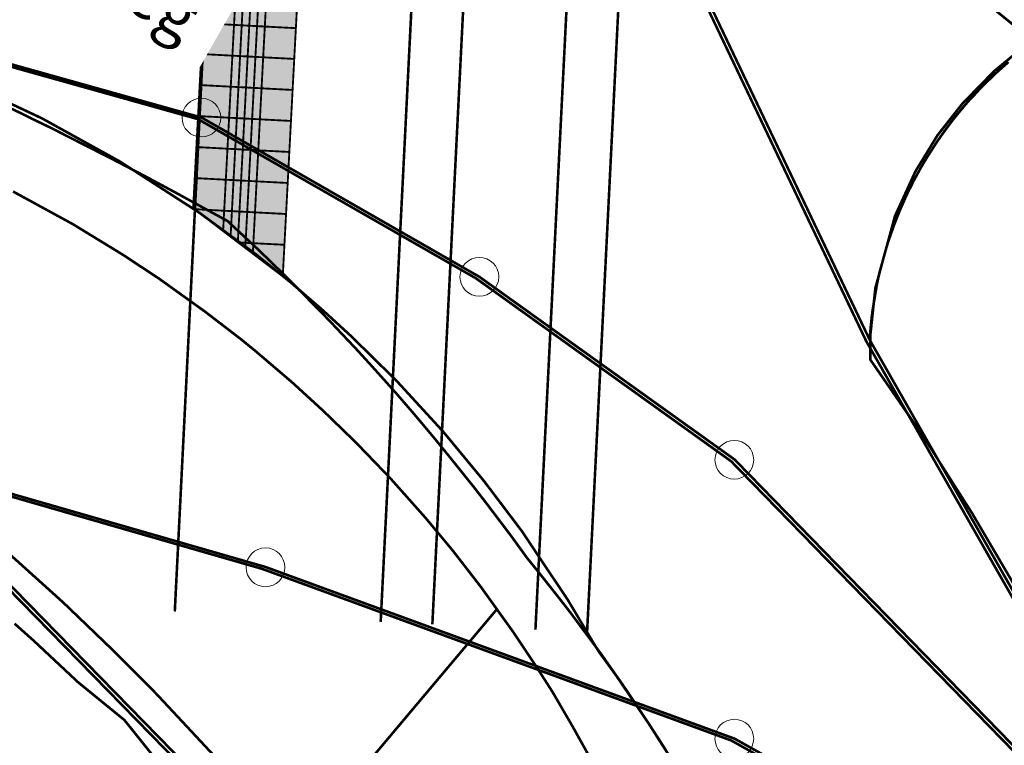
# Model space of a CAD drawing. Units: metres. Extents: x 32424917 to 32425252, y 5537036 to 5537194.
# Drawn here: x 32425025 to 32425035, y 5537119 to 5537126 of the extents above; entities that cross this region are included whole.
import ezdxf

# ---------------------------------------------------------------- set-up
doc = ezdxf.new("R2010")
doc.units = ezdxf.units.M
doc.linetypes.add('BRON03', pattern=[0.25, 0.15, -0.1])
for name, color, linetype, lineweight in [('Bestand', 7, 'Continuous', 20), ('Kataster', 7, 'Continuous', 20), ('Linien Ausfahrt B42 Böschung', 7, 'Continuous', 20), ('Topographie Kataster', 7, 'Continuous', 20), ('X_Entfällt!', 7, 'Continuous', 20), ('übergang west', 7, 'Continuous', 20)]:
    doc.layers.add(name, color=color, linetype=linetype, lineweight=lineweight)

msp = doc.modelspace()

# ---------------------------------------------------------------- hatches: boundary and pattern name
at = {"layer": 'übergang west', "transparency": 33554559}
for color, points in [(21, [(32425027.4565, 5537130.4165), (32425027.7565, 5537130.399), (32425027.3965, 5537123.6115), (32425027.1065, 5537123.8315)]), (142, [(32425027.7565, 5537130.399), (32425028.054, 5537130.384), (32425027.684, 5537123.394), (32425027.3965, 5537123.6115)]), (21, [(32425028.054, 5537130.384), (32425027.684, 5537123.394), (32425027.974, 5537123.174), (32425028.3565, 5537130.369)])]:
    msp.add_hatch(color=color, dxfattribs=at).paths.add_polyline_path(points)

# ---------------------------------------------------------------- linework, layer by layer
at = {"layer": 'Bestand', "color": 8, "const_width": 0.025}
for points in [[(32425179.954, 5537149.194), (32425178.474, 5537149.089), (32425154.034, 5537147.2365), (32425039.6615, 5537138.854), (32424969.3365, 5537133.8415), (32424960.589, 5537133.169), (32425023.554, 5537125.574), (32425024.084, 5537125.554), (32425027.154, 5537124.694), (32425029.844, 5537123.154), (32425032.314, 5537121.384), (32425036.6015, 5537116.984), (32425038.3715, 5537114.224), (32425036.0915, 5537116.564), (32425032.314, 5537118.684), (32425027.774, 5537120.344), (32425024.094, 5537121.404), (32425020.214, 5537122.2215), (32425014.884, 5537122.844), (32425007.094, 5537123.424), (32424943.404, 5537127.5715)], [(32425035.069, 5537054.534), (32425035.204, 5537058.144), (32425035.974, 5537064.174), (32425039.9815, 5537108.354), (32425039.7615, 5537111.424), (32425038.3715, 5537114.224), (32425033.6215, 5537122.544), (32425030.704, 5537128.664), (32425006.004, 5537132.5615), (32424969.3365, 5537133.8415), (32425039.6615, 5537138.854), (32425154.034, 5537147.2365)], [(32425035.069, 5537054.534), (32425035.204, 5537058.144), (32425035.974, 5537064.174), (32425039.9815, 5537108.354), (32425039.7615, 5537111.424), (32425038.3715, 5537114.224), (32425033.6215, 5537122.544), (32425030.704, 5537128.664), (32425006.004, 5537132.5615), (32424969.3365, 5537133.8415), (32425039.6615, 5537138.854), (32425154.034, 5537147.2365)], [(32424969.3365, 5537133.8415), (32424960.589, 5537133.169), (32425023.554, 5537125.574), (32425024.084, 5537125.554), (32425027.154, 5537124.694), (32425029.844, 5537123.154), (32425032.314, 5537121.384), (32425036.6015, 5537116.984), (32425038.3715, 5537114.224), (32425033.6215, 5537122.544), (32425030.704, 5537128.664), (32425006.004, 5537132.5615), (32424969.3365, 5537133.8415)], [(32425038.3715, 5537114.224), (32425033.6215, 5537122.544), (32425030.704, 5537128.664), (32425006.004, 5537132.5615), (32424969.3365, 5537133.8415), (32424960.589, 5537133.169), (32425023.554, 5537125.574), (32425024.084, 5537125.554), (32425027.154, 5537124.694), (32425029.844, 5537123.154), (32425032.314, 5537121.384), (32425036.6015, 5537116.984), (32425038.3715, 5537114.224)], [(32424960.589, 5537133.169), (32425023.554, 5537125.574), (32425024.084, 5537125.554), (32425027.154, 5537124.694), (32425029.844, 5537123.154), (32425032.314, 5537121.384), (32425036.6015, 5537116.984), (32425038.3715, 5537114.224), (32425036.0915, 5537116.564), (32425032.314, 5537118.684), (32425027.774, 5537120.344), (32425024.094, 5537121.404), (32425020.214, 5537122.2215), (32425014.884, 5537122.844), (32425007.094, 5537123.424), (32424943.404, 5537127.5715), (32425007.094, 5537123.424), (32425014.884, 5537122.844), (32425020.214, 5537122.2215), (32425024.094, 5537121.404), (32425028.944, 5537116.444), (32425031.994, 5537110.324), (32425033.344, 5537104.384)], [(32425025.364, 5537123.994), (32425025.9415, 5537123.679), (32425026.424, 5537123.384), (32425026.7765, 5537123.1515), (32425027.219, 5537122.834), (32425027.5615, 5537122.5715), (32425027.709, 5537122.4515), (32425028.0665, 5537122.1465), (32425028.364, 5537121.874), (32425028.679, 5537121.569), (32425029.0115, 5537121.224), (32425029.354, 5537120.839), (32425029.6165, 5537120.524), (32425029.8915, 5537120.169), (32425030.2015, 5537119.7365), (32425030.424, 5537119.404), (32425030.584, 5537119.154), (32425030.779, 5537118.819), (32425031.069, 5537118.299)], [(32425031.824, 5537054.294), (32425031.084, 5537056.144), (32425033.344, 5537104.384), (32425031.994, 5537110.324), (32425028.944, 5537116.444), (32425024.094, 5537121.404), (32425027.774, 5537120.344), (32425032.314, 5537118.684), (32425036.0915, 5537116.564), (32425038.3715, 5537114.224), (32425039.7615, 5537111.424), (32425039.9815, 5537108.354), (32425035.974, 5537064.174), (32425035.204, 5537058.144), (32425035.069, 5537054.534)], [(32425033.344, 5537104.384), (32425031.994, 5537110.324), (32425028.944, 5537116.444), (32425024.094, 5537121.404), (32425027.774, 5537120.344), (32425032.314, 5537118.684), (32425036.0915, 5537116.564), (32425038.3715, 5537114.224), (32425039.7615, 5537111.424), (32425039.9815, 5537108.354), (32425035.974, 5537064.174)], [(32425025.3465, 5537120.4715), (32425025.849, 5537120.019), (32425026.349, 5537119.539), (32425026.754, 5537119.1315), (32425027.384, 5537118.4565)], [(32425030.0465, 5537119.954), (32425028.089, 5537117.629)], [(32425026.8065, 5537118.4265), (32425026.4415, 5537118.8815), (32425025.994, 5537119.2465), (32425025.569, 5537119.644), (32425025.379, 5537119.814)]]:
    msp.add_lwpolyline(points, dxfattribs=at)
at = {"layer": 'Bestand', "color": 253, "const_width": 0.025}
for points in [[(32425035.099, 5537120.109), (32425034.644, 5537120.884), (32425034.1615, 5537121.6415), (32425033.659, 5537122.369), (32425033.6615, 5537122.6165), (32425033.709, 5537123.0615), (32425033.899, 5537123.759), (32425034.0965, 5537124.189), (32425034.309, 5537124.5365), (32425034.549, 5537124.8415), (32425034.859, 5537125.159), (32425035.099, 5537125.3565)], [(32425024.9165, 5537125.044), (32425025.644, 5537124.7015), (32425026.394, 5537124.2865), (32425027.159, 5537123.794), (32425027.714, 5537123.3865), (32425028.0515, 5537123.114), (32425028.369, 5537122.839), (32425028.6365, 5537122.594), (32425029.074, 5537122.164), (32425029.524, 5537121.674), (32425029.919, 5537121.1965), (32425030.284, 5537120.714), (32425030.734, 5537120.0415), (32425031.0265, 5537119.5515), (32425031.204, 5537119.3065), (32425031.514, 5537118.849), (32425031.8965, 5537118.249)]]:
    msp.add_lwpolyline(points, dxfattribs=at)
at = {"layer": 'Kataster', "color": 253, "const_width": 0.025}
msp.add_lwpolyline([(32425032.3465, 5537118.7015), (32425027.809, 5537120.3615), (32425024.129, 5537121.4215), (32425028.9765, 5537116.464), (32425032.0265, 5537110.344), (32425033.374, 5537104.4065), (32425031.119, 5537056.1865), (32425034.814, 5537046.939), (32425035.234, 5537058.184), (32425036.004, 5537064.214), (32425040.0115, 5537108.3765), (32425039.7915, 5537111.444), (32425038.4015, 5537114.244), (32425036.124, 5537116.584), (32425032.3465, 5537118.7015)], dxfattribs=at)
at = {"layer": 'Kataster', "color": 7, "const_width": 0.025}
msp.add_lwpolyline([(32425024.129, 5537121.4215), (32425028.9765, 5537116.464), (32425032.0265, 5537110.344), (32425033.374, 5537104.4065), (32425031.119, 5537056.1865), (32425034.814, 5537046.939), (32425035.234, 5537058.184), (32425036.004, 5537064.214), (32425040.0115, 5537108.3765), (32425039.7915, 5537111.444), (32425038.4015, 5537114.244), (32425036.124, 5537116.584), (32425032.3465, 5537118.7015), (32425027.809, 5537120.3615), (32425024.129, 5537121.4215)], dxfattribs=at)
at = {"layer": 'Kataster', "color": 253}
for centre in [(32425027.1865, 5537124.709), (32425029.8765, 5537123.169), (32425032.344, 5537121.399), (32425027.8065, 5537120.359), (32425032.344, 5537118.7015)]:
    msp.add_circle(centre, 0.1875, dxfattribs=at)
at = {"layer": 'Linien Ausfahrt B42 Böschung', "color": 7, "const_width": 0.025}
msp.add_lwpolyline([(32425038.274, 5537118.2165), (32425037.9365, 5537118.6865), (32425037.4215, 5537119.5015), (32425037.1415, 5537119.989), (32425037.049, 5537120.269), (32425036.954, 5537120.5765), (32425036.789, 5537121.1515), (32425036.7165, 5537121.5515), (32425036.679, 5537121.974), (32425036.6665, 5537122.184), (32425036.639, 5537122.854), (32425036.3515, 5537123.4815), (32425035.8665, 5537124.604), (32425035.5765, 5537125.114), (32425035.2365, 5537125.449), (32425034.649, 5537125.9265), (32425033.9715, 5537126.384), (32425032.794, 5537126.9665), (32425032.139, 5537127.209), (32425031.299, 5537127.454)], dxfattribs=at)
at = {"layer": 'Topographie Kataster', "color": 253, "const_width": 0.025}
for points in [[(32425033.654, 5537122.559), (32425033.659, 5537122.634), (32425033.6665, 5537122.709), (32425033.674, 5537122.784), (32425033.684, 5537122.859), (32425033.6965, 5537122.934), (32425033.709, 5537123.009), (32425033.7215, 5537123.0815), (32425033.7365, 5537123.1565), (32425033.754, 5537123.229), (32425033.774, 5537123.3015), (32425033.794, 5537123.374), (32425033.814, 5537123.4465), (32425033.8365, 5537123.519), (32425033.8615, 5537123.589), (32425033.8865, 5537123.6615), (32425033.914, 5537123.7315), (32425033.9415, 5537123.8015), (32425033.9715, 5537123.869), (32425034.0015, 5537123.939), (32425034.034, 5537124.0065), (32425034.0515, 5537124.039), (32425034.0765, 5537124.0915), (32425034.104, 5537124.1415), (32425034.139, 5537124.2065), (32425034.1765, 5537124.2715), (32425034.2165, 5537124.3365), (32425034.2565, 5537124.399), (32425034.2965, 5537124.4615), (32425034.339, 5537124.524), (32425034.384, 5537124.5865), (32425034.429, 5537124.6465), (32425034.474, 5537124.7065), (32425034.5215, 5537124.764), (32425034.569, 5537124.8215), (32425034.619, 5537124.879), (32425034.6715, 5537124.934), (32425034.7215, 5537124.989), (32425034.774, 5537125.0415), (32425034.829, 5537125.094), (32425034.884, 5537125.1465), (32425034.939, 5537125.1965), (32425034.9965, 5537125.2465)], [(32425025.124, 5537124.9015), (32425025.429, 5537124.7565), (32425025.539, 5537124.7015), (32425025.7315, 5537124.609), (32425026.0315, 5537124.4565), (32425026.3315, 5537124.304), (32425026.629, 5537124.149), (32425026.9265, 5537123.989), (32425027.439, 5537123.709), (32425027.5815, 5537123.5765), (32425027.724, 5537123.444), (32425027.864, 5537123.309), (32425028.004, 5537123.1715), (32425028.1415, 5537123.034), (32425028.279, 5537122.894), (32425028.4165, 5537122.754), (32425028.549, 5537122.614), (32425028.684, 5537122.4715), (32425028.8165, 5537122.3265), (32425028.9715, 5537122.154), (32425029.0765, 5537122.0365), (32425029.204, 5537121.889), (32425029.3315, 5537121.739), (32425029.4565, 5537121.589), (32425029.579, 5537121.439), (32425029.7015, 5537121.2865), (32425029.824, 5537121.134), (32425029.944, 5537120.979), (32425030.0615, 5537120.824), (32425030.179, 5537120.669), (32425030.3365, 5537120.4515), (32425030.444, 5537120.319), (32425030.549, 5537120.1865), (32425030.654, 5537120.054), (32425030.759, 5537119.919), (32425030.859, 5537119.784), (32425030.9615, 5537119.6465), (32425031.0615, 5537119.5115), (32425031.159, 5537119.3715), (32425031.2565, 5537119.234), (32425031.3515, 5537119.094), (32425031.4465, 5537118.9515), (32425031.539, 5537118.8115), (32425031.6315, 5537118.669), (32425031.7215, 5537118.524)]]:
    msp.add_lwpolyline(points, dxfattribs=at)
at = {"layer": 'Topographie Kataster', "color": 253, "linetype": 'BRON03', "const_width": 0.025}
for points in [[(32425033.654, 5537122.559), (32425033.659, 5537122.634), (32425033.6665, 5537122.709), (32425033.674, 5537122.784), (32425033.684, 5537122.859), (32425033.6965, 5537122.934), (32425033.709, 5537123.009), (32425033.7215, 5537123.0815), (32425033.7365, 5537123.1565), (32425033.754, 5537123.229), (32425033.774, 5537123.3015), (32425033.794, 5537123.374), (32425033.814, 5537123.4465), (32425033.8365, 5537123.519), (32425033.8615, 5537123.589), (32425033.8865, 5537123.6615), (32425033.914, 5537123.7315), (32425033.9415, 5537123.8015), (32425033.9715, 5537123.869), (32425034.0015, 5537123.939), (32425034.034, 5537124.0065), (32425034.0515, 5537124.039), (32425034.0765, 5537124.0915), (32425034.104, 5537124.1415), (32425034.139, 5537124.2065), (32425034.1765, 5537124.2715), (32425034.2165, 5537124.3365), (32425034.2565, 5537124.399), (32425034.2965, 5537124.4615), (32425034.339, 5537124.524), (32425034.384, 5537124.5865), (32425034.429, 5537124.6465), (32425034.474, 5537124.7065), (32425034.5215, 5537124.764), (32425034.569, 5537124.8215), (32425034.619, 5537124.879), (32425034.6715, 5537124.934), (32425034.7215, 5537124.989), (32425034.774, 5537125.0415), (32425034.829, 5537125.094), (32425034.884, 5537125.1465), (32425034.939, 5537125.1965), (32425034.9965, 5537125.2465)], [(32425025.124, 5537124.9015), (32425025.429, 5537124.7565), (32425025.539, 5537124.7015), (32425025.7315, 5537124.609), (32425026.0315, 5537124.4565), (32425026.3315, 5537124.304), (32425026.629, 5537124.149), (32425026.9265, 5537123.989), (32425027.439, 5537123.709), (32425027.5815, 5537123.5765), (32425027.724, 5537123.444), (32425027.864, 5537123.309), (32425028.004, 5537123.1715), (32425028.1415, 5537123.034), (32425028.279, 5537122.894), (32425028.4165, 5537122.754), (32425028.549, 5537122.614), (32425028.684, 5537122.4715), (32425028.8165, 5537122.3265), (32425028.9715, 5537122.154), (32425029.0765, 5537122.0365), (32425029.204, 5537121.889), (32425029.3315, 5537121.739), (32425029.4565, 5537121.589), (32425029.579, 5537121.439), (32425029.7015, 5537121.2865), (32425029.824, 5537121.134), (32425029.944, 5537120.979), (32425030.0615, 5537120.824), (32425030.179, 5537120.669), (32425030.3365, 5537120.4515), (32425030.444, 5537120.319), (32425030.549, 5537120.1865), (32425030.654, 5537120.054), (32425030.759, 5537119.919), (32425030.859, 5537119.784), (32425030.9615, 5537119.6465), (32425031.0615, 5537119.5115), (32425031.159, 5537119.3715), (32425031.2565, 5537119.234), (32425031.3515, 5537119.094), (32425031.4465, 5537118.9515), (32425031.539, 5537118.8115), (32425031.6315, 5537118.669), (32425031.7215, 5537118.524)]]:
    msp.add_lwpolyline(points, dxfattribs=at)
at = {"layer": 'X_Entfällt!', "color": 1, "const_width": 0.025}
for points in [[(32425026.929, 5537119.9315), (32425028.384, 5537148.959)], [(32425028.9215, 5537119.8315), (32425030.3765, 5537148.859)], [(32425029.4215, 5537119.8065), (32425030.8765, 5537148.834)], [(32425030.419, 5537119.7565), (32425031.874, 5537148.784)], [(32425030.919, 5537119.7315), (32425032.374, 5537148.759)]]:
    msp.add_lwpolyline(points, dxfattribs=at)
at = {"layer": 'übergang west', "color": 7, "const_width": 0.018}
for points in [[(32425027.1065, 5537123.8315), (32425027.4565, 5537130.4165)], [(32425027.3965, 5537123.6115), (32425027.7565, 5537130.399)], [(32425027.469, 5537123.559), (32425027.829, 5537130.3965)], [(32425027.539, 5537123.504), (32425027.904, 5537130.3915)], [(32425027.6115, 5537123.449), (32425027.979, 5537130.389)], [(32425027.684, 5537123.394), (32425028.054, 5537130.384)], [(32425027.974, 5537123.174), (32425028.354, 5537130.369)], [(32425027.2015, 5537125.6215), (32425028.1015, 5537125.574)], [(32425027.1865, 5537125.324), (32425028.084, 5537125.2765)], [(32425027.169, 5537125.024), (32425028.069, 5537124.9765)], [(32425027.154, 5537124.724), (32425028.054, 5537124.6765)], [(32425027.139, 5537124.424), (32425028.0365, 5537124.3765)], [(32425027.1215, 5537124.124), (32425028.0215, 5537124.0765)], [(32425027.1065, 5537123.8315), (32425028.0515, 5537123.114)], [(32425027.1065, 5537123.824), (32425028.0065, 5537123.7765)], [(32425027.5415, 5537123.5015), (32425027.989, 5537123.479)]]:
    msp.add_lwpolyline(points, dxfattribs=at)
at = {"layer": 'übergang west', "color": 7}
for points in [[(32425027.4565, 5537130.4165), (32425027.7565, 5537130.399), (32425027.3965, 5537123.6115), (32425027.1065, 5537123.8315), (32425027.4565, 5537130.4165)], [(32425027.7565, 5537130.399), (32425028.054, 5537130.384), (32425027.684, 5537123.394), (32425027.3965, 5537123.6115), (32425027.7565, 5537130.399)], [(32425028.054, 5537130.384), (32425027.684, 5537123.394), (32425027.974, 5537123.174), (32425028.3565, 5537130.369), (32425028.054, 5537130.384)]]:
    msp.add_lwpolyline(points, dxfattribs=at)

# ---------------------------------------------------------------- next in the draw order: texts
at = {"layer": 'Bestand', "color": 8, "insert": (32425022.7115, 5537127.904), "char_height": 0.440975, "attachment_point": 7, "rotation": 330.2, "bg_fill": 2}
msp.add_mtext('{\\fisocp.shx|b0|i0|c0|p1;Geh- und Radweg}', dxfattribs=at)

# ---------------------------------------------------------------- next in the draw order: linework, layer by layer
at = {"layer": 'Kataster', "color": 253, "const_width": 0.025}
for points in [[(32424928.359, 5537128.5715), (32425007.1365, 5537123.439), (32425014.924, 5537122.859), (32425020.2515, 5537122.239), (32425024.129, 5537121.4215), (32425027.809, 5537120.3615), (32425032.3465, 5537118.7015), (32425036.124, 5537116.584), (32425038.4015, 5537114.244), (32425036.634, 5537117.0015), (32425032.3465, 5537121.4015), (32425029.8765, 5537123.169), (32425027.189, 5537124.709), (32425024.119, 5537125.569), (32425023.589, 5537125.589), (32424960.649, 5537133.1815), (32424969.394, 5537133.854), (32425039.6915, 5537138.864), (32425154.019, 5537147.2415), (32425178.4465, 5537149.094), (32425200.859, 5537150.6615)], [(32424969.394, 5537133.854), (32424960.649, 5537133.1815), (32425023.589, 5537125.589), (32425024.119, 5537125.569), (32425027.189, 5537124.709), (32425029.8765, 5537123.169), (32425032.3465, 5537121.4015), (32425036.634, 5537117.0015), (32425038.4015, 5537114.244), (32425033.654, 5537122.559), (32425030.7365, 5537128.679), (32425006.0465, 5537132.574), (32424969.394, 5537133.854)], [(32424969.394, 5537133.854), (32425006.0465, 5537132.574), (32425030.7365, 5537128.679), (32425033.654, 5537122.559), (32425038.4015, 5537114.244), (32425039.7915, 5537111.444), (32425040.0115, 5537108.3765), (32425036.004, 5537064.214), (32425035.234, 5537058.184), (32425034.814, 5537046.939), (32425034.5865, 5537044.169), (32425034.464, 5537042.014)], [(32425034.464, 5537042.014), (32425034.5865, 5537044.169), (32425034.814, 5537046.939), (32425031.119, 5537056.1865), (32425033.374, 5537104.4065), (32425032.0265, 5537110.344), (32425028.9765, 5537116.464), (32425024.129, 5537121.4215), (32425020.2515, 5537122.239), (32425014.924, 5537122.859), (32425007.1365, 5537123.439), (32424928.359, 5537128.5715)]]:
    msp.add_lwpolyline(points, dxfattribs=at)
at = {"layer": 'Kataster', "color": 7, "const_width": 0.025}
for points in [[(32425154.019, 5537147.2415), (32425039.6915, 5537138.864), (32424969.394, 5537133.854), (32425006.0465, 5537132.574), (32425030.7365, 5537128.679), (32425033.654, 5537122.559), (32425038.4015, 5537114.244), (32425039.7915, 5537111.444), (32425040.0115, 5537108.3765), (32425036.004, 5537064.214), (32425035.234, 5537058.184), (32425034.814, 5537046.939), (32425034.5865, 5537044.169), (32425034.464, 5537042.014)], [(32424928.359, 5537128.5715), (32425007.1365, 5537123.439), (32425014.924, 5537122.859), (32425020.2515, 5537122.239), (32425024.129, 5537121.4215), (32425027.809, 5537120.3615), (32425032.3465, 5537118.7015), (32425036.124, 5537116.584), (32425038.4015, 5537114.244), (32425036.634, 5537117.0015), (32425032.3465, 5537121.4015), (32425029.8765, 5537123.169), (32425027.189, 5537124.709), (32425024.119, 5537125.569), (32425023.589, 5537125.589), (32424960.649, 5537133.1815), (32424944.2265, 5537133.9315), (32424928.359, 5537135.8065)], [(32425038.4015, 5537114.244), (32425033.654, 5537122.559), (32425030.7365, 5537128.679), (32425006.0465, 5537132.574), (32424969.394, 5537133.854), (32424960.649, 5537133.1815), (32425023.589, 5537125.589), (32425024.119, 5537125.569), (32425027.189, 5537124.709), (32425029.8765, 5537123.169), (32425032.3465, 5537121.4015), (32425036.634, 5537117.0015), (32425038.4015, 5537114.244)], [(32425034.464, 5537042.014), (32425034.5865, 5537044.169), (32425034.814, 5537046.939), (32425031.119, 5537056.1865), (32425033.374, 5537104.4065), (32425032.0265, 5537110.344), (32425028.9765, 5537116.464), (32425024.129, 5537121.4215), (32425020.2515, 5537122.239), (32425014.924, 5537122.859), (32425007.1365, 5537123.439), (32424928.359, 5537128.5715)]]:
    msp.add_lwpolyline(points, dxfattribs=at)

doc.saveas('drawing.dxf')
